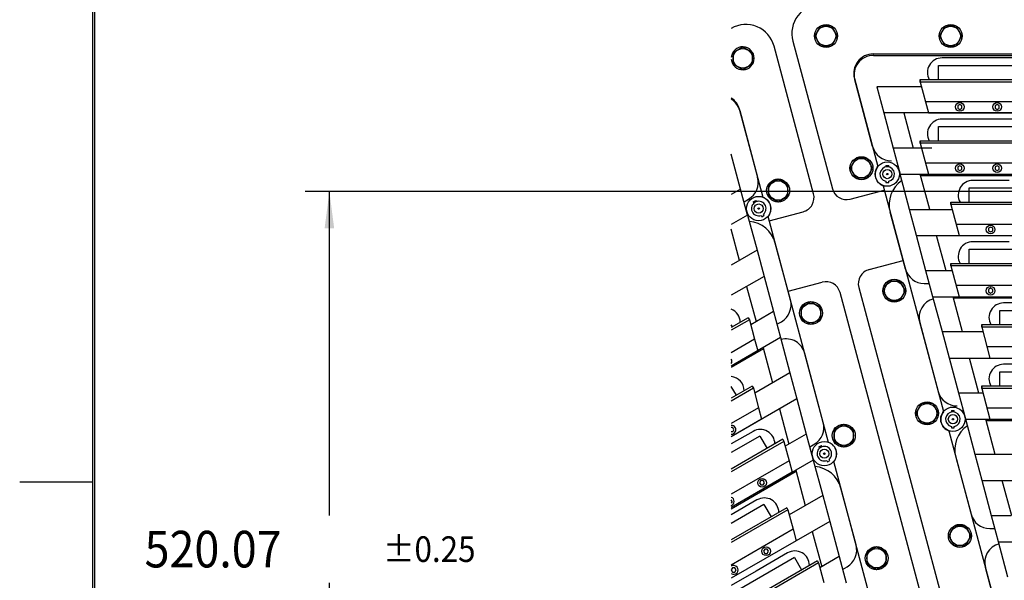
# Model space of a CAD drawing. Extents: x -498 to 142, y -261 to 154.
# Drawn here: x -498 to -396, y 38 to 95 of the extents above; entities that cross this region are included whole.
import ezdxf

# ---------------------------------------------------------------- set-up
doc = ezdxf.new("R2010")
doc.units = 0
doc.header["$MEASUREMENT"] = 0
doc.layers.get('0').update_dxf_attribs({"linetype": 'CONTINUOUS'})
doc.layers.add('1', color=7, linetype='CONTINUOUS')
doc.dimstyles.new('DMST_1', dxfattribs={"dimtxt": 0.94, "dimasz": 0.94, "dimexe": 0.625, "dimexo": 0.625, "dimgap": 0.393701, "dimtad": 0, "dimtih": 1, "dimtoh": 1, "dimdec": 4, "dimlfac": 25.4, "dimzin": 1, "dimdsep": 46, "dimtxsty": 'Standard', "dimcen": 0, "dimclrd": 7, "dimclre": 7, "dimclrt": 7, "dimadec": 0, "dimazin": 0, "dimtol": 1, "dimtp": 0.25, "dimtm": 0.25, "dimtfac": 0.7, "dimtdec": 4, "dimtofl": 0, "dimtmove": 2, "dimatfit": 3, "dimfxl": 1, "dimtolj": 1, "dimtzin": 0, "dimarcsym": 0})

# ---------------------------------------------------------------- blocks, each defined once
blk = doc.blocks.new('_3__S', base_point=(84.469, -766.485))
at = {"color": 7}
for p, q in [((65.193, -695.311), (64.175, -691.514)), ((64.658, -691.384), (65.676, -695.182)), ((66.724, -691.717), (102.214, -691.717)), ((66.241, -692.346), (66.848, -694.611)), ((63.892, -695.403), (63.285, -693.138)), ((66.98, -695.103), (68.536, -700.91)), ((66.135, -695.447), (67.01, -695.213)), ((64.053, -696.005), (64.928, -695.77)), ((65.58, -701.702), (64.024, -695.895)), ((66.62, -697.258), (67.495, -697.024)), ((64.538, -697.816), (65.413, -697.582)), ((69.413, -711.06), (65.872, -697.847)), ((66.355, -697.717), (69.896, -710.931)), ((68.668, -701.403), (70.224, -707.209)), ((67.268, -708.001), (65.712, -702.195))]:
    blk.add_line(p, q, dxfattribs=at)
for centre, radius, start, end in [((65.383, -691.19), 0.75, 90, 195), ((63.451, -691.708), 0.75, 15, 120), ((66.724, -692.217), 0.5, 90, 195), ((62.802, -693.268), 0.5, 15, 56.8595), ((67.089, -694.81), 0.312, 140.3644, 249.6356), ((64.83, -695.408), 0.375, 284.9982, 15), ((66.038, -695.085), 0.375, 195, 284.9982), ((63.783, -695.696), 0.313, 320.3644, 69.6356), ((66.717, -697.62), 0.375, 104.9982, 195), ((65.51, -697.944), 0.375, 15, 104.9982), ((68.776, -701.11), 0.312, 140.2481, 249.7519), ((65.472, -701.995), 0.313, 320.2481, 69.7519)]:
    blk.add_arc(centre, radius, start, end, dxfattribs=at)
blk = doc.blocks.new('*D5')
at = {"color": 7}
for p, q in [((75.844, -694.629), (75.844, -680.084)), ((84.469, -694.629), (84.469, -680.084)), ((72.076, -680.709), (75.844, -680.709)), ((84.469, -680.709), (86.349, -680.709))]:
    blk.add_line(p, q, dxfattribs=at)
for points in [[(75.844, -680.709), (74.904, -680.831), (74.904, -680.587)], [(84.469, -680.709), (85.409, -680.587), (85.409, -680.831)]]:
    blk.add_solid(points, dxfattribs=at)
at = {"color": 7, "width": 0.9}
for s, height, p in [('219.08', 0.94, (62.177, -681.179)), ('%%p0.25', 0.658, (68.31, -681.038))]:
    blk.add_text(s, height=height, dxfattribs=at).set_placement(p)
blk = doc.blocks.new('*D6')
at = {"color": 7}
for p, q in [((92.469, -695.254), (52.115, -695.254)), ((52.74, -703.579), (52.74, -695.254)), ((52.74, -715.729), (52.74, -705.307)), ((83.469, -715.729), (52.115, -715.729))]:
    blk.add_line(p, q, dxfattribs=at)
for points in [[(52.74, -695.254), (52.862, -696.194), (52.617, -696.194)], [(52.74, -715.729), (52.617, -714.789), (52.862, -714.789)]]:
    blk.add_solid(points, dxfattribs=at)
at = {"color": 7, "width": 0.9}
for s, height, p in [('520.07', 0.94, (47.987, -704.913)), ('%%p0.25', 0.658, (54.12, -704.772))]:
    blk.add_text(s, height=height, dxfattribs=at).set_placement(p)
blk = doc.blocks.new('TITLE4', base_point=(-177.65, -53.45))
at = {"color": 7}
for p, q in [((-490.15, 146.55), (-490.15, -253.45)), ((-489.95, 146.35), (-489.95, -253.25)), ((-497.65, 47.8), (-490.15, 47.8))]:
    blk.add_line(p, q, dxfattribs=at)
blk = doc.blocks.new('_2__S', base_point=(84.4688556, -766.2847333))
at = {"color": 7}
for p, q in [((65.3682131, -691.0037999), (65.2238755, -691.2537999)), ((65.6568882, -691.0037999), (65.3682131, -691.0037999)), ((65.8012258, -691.2537999), (65.6568882, -691.0037999)), ((68.5745181, -691.0037999), (68.4301805, -691.2537999)), ((68.8631932, -691.0037999), (68.5745181, -691.0037999)), ((69.0075308, -691.2537999), (68.8631932, -691.0037999)), ((65.2238755, -691.2537999), (65.3682131, -691.5037999)), ((65.6568882, -691.5037999), (65.8012258, -691.2537999)), ((68.4301805, -691.2537999), (68.5745181, -691.5037999)), ((68.8631932, -691.5037999), (69.0075308, -691.2537999)), ((63.3700307, -691.5392113), (63.1200307, -691.6835489)), ((63.6200307, -691.6835489), (63.3700307, -691.5392113)), ((65.3682131, -691.5037999), (65.6568882, -691.5037999)), ((68.5745181, -691.5037999), (68.8631932, -691.5037999)), ((63.1200307, -691.6835489), (63.1200307, -691.972224)), ((63.6200307, -691.972224), (63.6200307, -691.6835489)), ((66.7333967, -691.7521117), (84.4688556, -691.7521117)), ((66.7333967, -691.7521117), (84.4688556, -691.7521117)), ((69.4334226, -691.817024), (68.4959226, -691.817024)), ((70.3709226, -691.817024), (69.4334226, -691.817024)), ((63.1200307, -691.972224), (63.3700307, -692.1165616)), ((63.3700307, -692.1165616), (63.6200307, -691.972224)), ((69.4334226, -693.392024), (68.4959226, -693.392024)), ((70.3709226, -693.392024), (69.4334226, -693.392024)), ((66.2787933, -694.4021117), (66.1344557, -694.6521117)), ((66.5674685, -694.4021117), (66.2787933, -694.4021117)), ((66.711806, -694.6521117), (66.5674685, -694.4021117)), ((67.0499608, -694.5837999), (67.1239608, -694.5837999)), ((67.0499608, -694.5837999), (67.0499608, -694.6199868)), ((67.1239608, -694.6199868), (67.1239608, -694.5837999)), ((66.1344557, -694.6521117), (66.2787933, -694.9021117)), ((66.5674685, -694.9021117), (66.711806, -694.6521117)), ((67.9444417, -694.8396117), (74.8438556, -694.8396117)), ((64.2806009, -694.9375257), (64.0306009, -695.0818633)), ((64.0306009, -695.0818633), (64.0306009, -695.3705384)), ((64.5306009, -695.0818633), (64.2806009, -694.9375257)), ((64.5306009, -695.3705384), (64.5306009, -695.0818633)), ((66.2787933, -694.9021117), (66.5674685, -694.9021117)), ((67.0499608, -694.987613), (67.0499608, -695.0237999)), ((67.0499608, -695.0237999), (67.1239608, -695.0237999)), ((67.1239608, -695.0237999), (67.1239608, -694.987613)), ((70.2247612, -694.9666303), (69.2872612, -694.9666303)), ((64.0306009, -695.3705384), (64.2806009, -695.514876)), ((64.2806009, -695.514876), (64.5306009, -695.3705384)), ((63.4046639, -695.515417), (63.5207483, -695.4483956)), ((63.6395085, -695.5174561), (63.7035944, -695.4804561)), ((63.6395085, -695.5174561), (63.657602, -695.5487949)), ((63.7216879, -695.5117949), (63.7035944, -695.4804561)), ((63.8414151, -695.8671685), (63.8595085, -695.8985073)), ((63.8595085, -695.8985073), (63.9235944, -695.8615073)), ((63.9235944, -695.8615073), (63.905501, -695.8301685)), ((67.5541138, -697.2436275), (67.1619725, -695.7829416)), ((64.5972964, -698.0347137), (64.2061603, -696.5749491)), ((70.2247612, -696.5416303), (69.2872612, -696.5416303)), ((67.1228333, -697.5521117), (66.9784957, -697.8021117)), ((67.4115084, -697.5521117), (67.1228333, -697.5521117)), ((67.555846, -697.8021117), (67.4115084, -697.5521117)), ((68.0370768, -697.614218), (68.1702572, -697.614218)), ((66.9784957, -697.8021117), (67.1228333, -698.0521117)), ((67.4115084, -698.0521117), (67.555846, -697.8021117)), ((65.1246409, -698.0875257), (64.8746409, -698.2318633)), ((65.3746409, -698.2318633), (65.1246409, -698.0875257)), ((67.1228333, -698.0521117), (67.4115084, -698.0521117)), ((100.1492695, -697.9894629), (68.7794409, -697.9894629)), ((71.0160997, -698.1162366), (70.0785997, -698.1162366)), ((64.8746409, -698.2318633), (64.8746409, -698.5205384)), ((65.3746409, -698.5205384), (65.3746409, -698.2318633)), ((64.2485983, -698.6650233), (64.3645813, -698.5980605)), ((64.8746409, -698.5205384), (65.1246409, -698.664876)), ((65.1246409, -698.664876), (65.3746409, -698.5205384)), ((67.922544, -698.6186275), (68.3980483, -700.3932338)), ((63.9008572, -699.2990873), (63.0757713, -699.7754508)), ((65.4415289, -701.1851596), (64.9659165, -699.4108623)), ((71.0160997, -699.6912366), (70.0785997, -699.6912366)), ((67.9668732, -700.7021117), (67.8225357, -700.9521117)), ((68.2555484, -700.7021117), (67.9668732, -700.7021117)), ((68.3998859, -700.9521117), (68.2555484, -700.7021117)), ((68.7380407, -700.8837999), (68.8120407, -700.8837999)), ((68.7380407, -700.8837999), (68.7380407, -700.9199868)), ((68.8120407, -700.9199868), (68.8120407, -700.8837999)), ((67.8225357, -700.9521117), (67.9668732, -701.2021117)), ((68.2555484, -701.2021117), (68.3998859, -700.9521117)), ((69.6323107, -701.1388243), (83.7813556, -701.1388243)), ((63.6344345, -701.4179455), (63.0757713, -701.7404899)), ((65.9686808, -701.2375257), (65.7186808, -701.3818633)), ((65.7186808, -701.3818633), (65.7186808, -701.6705384)), ((66.2186808, -701.3818633), (65.9686808, -701.2375257)), ((66.2186808, -701.6705384), (66.2186808, -701.3818633)), ((67.9668732, -701.2021117), (68.2555484, -701.2021117)), ((68.7380407, -701.287613), (68.7380407, -701.3237999)), ((68.7380407, -701.3237999), (68.8120407, -701.3237999)), ((68.8120407, -701.3237999), (68.8120407, -701.287613)), ((65.7186808, -701.6705384), (65.9686808, -701.814876)), ((65.9686808, -701.814876), (66.2186808, -701.6705384)), ((65.0925328, -701.8146296), (65.2223736, -701.739666)), ((65.3275885, -701.8174561), (65.3916743, -701.7804561)), ((65.3275885, -701.8174561), (65.3456819, -701.8487949)), ((65.4097678, -701.8117949), (65.3916743, -701.7804561)), ((65.529495, -702.1671685), (65.5475885, -702.1985073)), ((65.5475885, -702.1985073), (65.6116743, -702.1615073)), ((65.6116743, -702.1615073), (65.5935809, -702.1301685)), ((68.8500524, -702.0829416), (69.2412009, -703.5427029)), ((64.744726, -702.4484486), (63.0757713, -703.4120201)), ((66.2853763, -704.3347137), (65.8942402, -702.8749491)), ((63.7364183, -703.1772639), (63.0757713, -703.5586886)), ((68.8109132, -703.8521117), (68.6665756, -704.1021117)), ((69.0995883, -703.8521117), (68.8109132, -703.8521117)), ((69.2439259, -704.1021117), (69.0995883, -703.8521117)), ((69.7249457, -703.9134306), (69.8581261, -703.9134306)), ((68.6665756, -704.1021117), (68.8109132, -704.3521117)), ((69.0995883, -704.3521117), (69.2439259, -704.1021117)), ((66.8127208, -704.3875257), (66.5627208, -704.5318633)), ((67.0627208, -704.5318633), (66.8127208, -704.3875257)), ((68.8109132, -704.3521117), (69.0995883, -704.3521117)), ((64.5239183, -704.5412539), (63.7120195, -705.0100039)), ((66.5627208, -704.5318633), (66.5627208, -704.8205384)), ((67.0627208, -704.8205384), (67.0627208, -704.5318633)), ((65.9364672, -704.9642359), (66.0524502, -704.8972731)), ((66.5627208, -704.8205384), (66.8127208, -704.964876)), ((66.8127208, -704.964876), (67.0627208, -704.8205384)), ((70.0859172, -706.6924464), (69.6104129, -704.9178401)), ((63.7120195, -705.0100039), (63.0757713, -705.377342))]:
    blk.add_line(p, q, dxfattribs=at)
at = {"color": 1}
for p, q in [((68.4009226, -692.009524), (70.4659226, -692.009524)), ((68.4009226, -692.374524), (68.4009226, -692.009524)), ((67.9334226, -692.374524), (67.9334226, -692.437024)), ((67.9334226, -692.374524), (70.9334226, -692.374524)), ((67.9334226, -692.437024), (67.9334226, -692.374524)), ((67.9334226, -692.437024), (68.1462915, -693.2314615)), ((70.9334226, -692.437024), (67.9334226, -692.437024)), ((68.1462915, -693.2314615), (70.7205537, -693.2314615)), ((68.4009226, -693.5843272), (70.4659226, -693.5843272)), ((68.4009226, -693.9493272), (68.4009226, -693.5843272)), ((67.9334226, -693.9493272), (67.9334226, -694.0118272)), ((67.9334226, -693.9493272), (70.9334226, -693.9493272)), ((67.9334226, -694.0118272), (67.9334226, -693.9493272)), ((67.9334226, -694.0118272), (68.1462915, -694.8062646)), ((70.9334226, -694.0118272), (67.9334226, -694.0118272)), ((68.1462915, -694.8062646), (70.7205537, -694.8062646)), ((69.1922612, -695.1591303), (71.2572612, -695.1591303)), ((69.1922612, -695.5241303), (69.1922612, -695.1591303)), ((68.7247612, -695.5241303), (71.7247612, -695.5241303)), ((68.7247612, -695.5241303), (68.7247612, -695.5866303)), ((68.7247612, -695.5866303), (68.7247612, -695.5241303)), ((68.7247612, -695.5866303), (68.93763, -696.3810678)), ((71.7247612, -695.5866303), (68.7247612, -695.5866303)), ((68.93763, -696.3810678), (71.5118923, -696.3810678)), ((69.1922612, -696.7339335), (71.2572612, -696.7339335)), ((69.1922612, -697.0989335), (69.1922612, -696.7339335)), ((68.7247612, -697.0989335), (68.7247612, -697.1614335)), ((68.7247612, -697.0989335), (71.7247612, -697.0989335)), ((68.7247612, -697.1614335), (68.7247612, -697.0989335)), ((68.7247612, -697.1614335), (68.93763, -697.9558709)), ((71.7247612, -697.1614335), (68.7247612, -697.1614335)), ((68.93763, -697.9558709), (71.5118923, -697.9558709)), ((69.9835997, -698.3087366), (72.0485997, -698.3087366)), ((69.9835997, -698.6737366), (69.9835997, -698.3087366)), ((63.5107415, -698.4960258), (63.0757713, -698.747156)), ((63.5419915, -698.5501524), (63.0757713, -698.8193248)), ((63.5107415, -698.4960258), (63.5419915, -698.5501524)), ((63.1058747, -698.7297758), (63.0757713, -698.6776352)), ((69.5160997, -698.6737366), (69.5160997, -698.7362366)), ((69.5160997, -698.6737366), (72.5160997, -698.6737366)), ((69.5160997, -698.7362366), (69.5160997, -698.6737366)), ((69.5160997, -698.7362366), (69.7289686, -699.5306741)), ((72.5160997, -698.7362366), (69.5160997, -698.7362366)), ((63.6759661, -699.0501524), (63.0757713, -699.3966751)), ((63.7548604, -699.3445899), (63.0757713, -699.7366622)), ((69.7289686, -699.5306741), (72.3032309, -699.5306741)), ((69.9835997, -699.8835398), (72.0485997, -699.8835398)), ((69.9835997, -700.2485398), (69.9835997, -699.8835398)), ((63.6128238, -700.2555147), (63.0757713, -700.5655821)), ((63.2079569, -700.4892647), (63.0757713, -700.2603124)), ((63.6440738, -700.3096412), (63.0757713, -700.6377509)), ((63.6128238, -700.2555147), (63.6440738, -700.3096412)), ((69.5160997, -700.2485398), (72.5160997, -700.2485398)), ((69.5160997, -700.2485398), (69.5160997, -700.3110398)), ((69.5160997, -700.3110398), (69.5160997, -700.2485398)), ((69.5160997, -700.3110398), (69.7289686, -701.1054772)), ((72.5160997, -700.3110398), (69.5160997, -700.3110398)), ((63.7780484, -700.8096412), (63.0757713, -701.2151011)), ((63.8569427, -701.1040787), (63.0757713, -701.5550882)), ((69.7289686, -701.1054772), (72.3032309, -701.1054772)), ((63.8128585, -701.5369849), (63.0757713, -701.9625424)), ((64.4002254, -701.6193342), (63.0757713, -702.3840081)), ((64.4314754, -701.6734608), (63.0757713, -702.4561769)), ((63.8128585, -701.5369849), (63.9953585, -701.8530842)), ((64.4002254, -701.6193342), (64.4314754, -701.6734608)), ((64.56545, -702.1734608), (63.0757713, -703.0335272)), ((64.6443442, -702.4678982), (63.0757713, -703.3735143)), ((63.9149408, -703.2964737), (63.0757713, -703.7809685)), ((64.5023076, -703.378823), (63.0757713, -704.2024342)), ((64.5335576, -703.4329496), (63.0757713, -704.2746029)), ((63.9149408, -703.2964737), (64.0974408, -703.612573)), ((64.5023076, -703.378823), (64.5335576, -703.4329496)), ((64.6675322, -703.9329496), (63.0757713, -704.8519532)), ((64.7464265, -704.2273871), (63.0757713, -705.1919403)), ((64.7023423, -704.6602933), (63.0757713, -705.5993945)), ((64.7023423, -704.6602933), (64.8848423, -704.9763926)), ((65.2897092, -704.7426426), (63.0757713, -706.0208602)), ((65.3209592, -704.7967691), (63.0757713, -706.093029)), ((65.2897092, -704.7426426), (65.3209592, -704.7967691))]:
    blk.add_line(p, q, dxfattribs=at)
at = {"color": 5}
for p, q in [((68.9534226, -693.0141464), (68.8987226, -693.0457275)), ((68.8987226, -693.0457275), (68.8987226, -693.1088896)), ((69.0081226, -693.0457275), (68.9534226, -693.0141464)), ((69.0081226, -693.1088896), (69.0081226, -693.0457275)), ((69.9134226, -693.0141464), (69.8587226, -693.0457275)), ((69.8587226, -693.0457275), (69.8587226, -693.1088896)), ((69.9681226, -693.0457275), (69.9134226, -693.0141464)), ((69.9681226, -693.1088896), (69.9681226, -693.0457275)), ((66.9959011, -693.2314615), (67.2384931, -694.1368272)), ((67.5135392, -693.2314615), (67.7561312, -694.1368272)), ((68.8987226, -693.1088896), (68.9534226, -693.1404706)), ((68.9534226, -693.1404706), (69.0081226, -693.1088896)), ((69.8587226, -693.1088896), (69.9134226, -693.1404706)), ((69.9134226, -693.1404706), (69.9681226, -693.1088896)), ((63.3168343, -695.1876325), (63.0757713, -694.2879732)), ((68.9534226, -694.5889496), (68.8987226, -694.6205306)), ((69.0081226, -694.6205306), (68.9534226, -694.5889496)), ((69.9134226, -694.5889496), (69.8587226, -694.6205306)), ((69.9681226, -694.6205306), (69.9134226, -694.5889496)), ((67.4178683, -694.8062646), (68.621113, -694.8062646)), ((67.6604604, -695.7116303), (67.4178683, -694.8062646)), ((68.1780984, -695.7116303), (67.9355064, -694.8062646)), ((68.621113, -694.8062646), (78.0825368, -694.8062646)), ((68.8987226, -694.6205306), (68.8987226, -694.6836927)), ((68.8987226, -694.6836927), (68.9534226, -694.7152738)), ((68.9534226, -694.7152738), (69.0081226, -694.6836927)), ((69.0081226, -694.6836927), (69.0081226, -694.6205306)), ((69.8587226, -694.6205306), (69.8587226, -694.6836927)), ((69.8587226, -694.6836927), (69.9134226, -694.7152738)), ((69.9134226, -694.7152738), (69.9681226, -694.6836927)), ((69.9681226, -694.6836927), (69.9681226, -694.6205306)), ((63.3168343, -695.1876325), (63.0757713, -695.3268103)), ((63.4962095, -695.85707), (63.0757713, -696.0998101)), ((63.4962095, -695.85707), (63.7388015, -696.7624357)), ((67.8398356, -696.3810678), (67.6604604, -695.7116303)), ((63.2905138, -697.0212547), (63.0757713, -696.2198248)), ((67.8398356, -696.3810678), (84.4688556, -696.3810678)), ((68.0824276, -697.2864335), (67.8398356, -696.3810678)), ((68.6000657, -697.2864335), (68.3574737, -696.3810678)), ((69.7447612, -696.1637527), (69.6900612, -696.1953338)), ((69.6900612, -696.1953338), (69.6900612, -696.2584959)), ((69.6900612, -696.2584959), (69.7447612, -696.2900769)), ((69.7994612, -696.1953338), (69.7447612, -696.1637527)), ((69.7447612, -696.2900769), (69.7994612, -696.2584959)), ((69.7994612, -696.2584959), (69.7994612, -696.1953338)), ((63.7388015, -696.7624357), (63.0757713, -697.1452363)), ((63.7388015, -696.7624357), (63.9181767, -697.4318731)), ((63.9181767, -697.4318731), (63.0757713, -697.9182361)), ((63.9181767, -697.4318731), (64.1607687, -698.3372388)), ((63.469889, -697.6906922), (63.712481, -698.5960579)), ((69.7447612, -697.7385559), (69.6900612, -697.7701369)), ((69.6900612, -697.7701369), (69.6900612, -697.833299)), ((69.6900612, -697.833299), (69.7447612, -697.8648801)), ((69.7994612, -697.7701369), (69.7447612, -697.7385559)), ((69.7447612, -697.8648801), (69.7994612, -697.833299)), ((69.7994612, -697.833299), (69.7994612, -697.7701369)), ((68.2618028, -697.9558709), (84.4688556, -697.9558709)), ((68.5043948, -698.8612366), (68.2618028, -697.9558709)), ((69.0220329, -698.8612366), (68.7794409, -697.9558709)), ((64.340144, -699.0066763), (63.0757713, -699.7366622)), ((64.340144, -699.0066763), (64.582736, -699.912042)), ((63.8918562, -699.2654953), (64.1344482, -700.170861)), ((68.68377, -699.5306741), (84.4688556, -699.5306741)), ((68.9263621, -700.4360398), (68.68377, -699.5306741)), ((69.4440001, -700.4360398), (69.2014081, -699.5306741)), ((64.7621112, -700.5814794), (63.0757713, -701.5550882)), ((64.7621112, -700.5814794), (65.0047032, -701.4868451)), ((64.3138235, -700.8402985), (64.5564155, -701.7456642)), ((69.1057373, -701.1054772), (84.4688556, -701.1054772)), ((69.3483293, -702.0108429), (69.1057373, -701.1054772)), ((69.8659674, -702.0108429), (69.6233754, -701.1054772)), ((63.1124512, -701.3194439), (63.0757713, -701.3194439)), ((63.1124512, -701.4288439), (63.0757713, -701.4288439)), ((63.1440322, -701.3741439), (63.1124512, -701.3194439)), ((63.1124512, -701.4288439), (63.1440322, -701.3741439)), ((65.1840784, -702.1562826), (63.0757713, -703.3735143)), ((65.1840784, -702.1562826), (65.4266704, -703.0616483)), ((64.7357907, -702.4151016), (64.9783827, -703.3204673)), ((63.8366906, -702.6832634), (63.8051096, -702.7379634)), ((63.8998528, -702.6832634), (63.8366906, -702.6832634)), ((63.9314338, -702.7379634), (63.8998528, -702.6832634)), ((69.5277045, -702.6802804), (84.4688556, -702.6802804)), ((69.7702965, -703.5856461), (69.5277045, -702.6802804)), ((70.2879346, -703.5856461), (70.0453426, -702.6802804)), ((63.8051096, -702.7379634), (63.8366906, -702.7926634)), ((63.8366906, -702.7926634), (63.8998528, -702.7926634)), ((63.8998528, -702.7926634), (63.9314338, -702.7379634)), ((63.1000494, -703.2179634), (63.0757713, -703.1759124)), ((63.1000494, -703.2179634), (63.0757713, -703.2600144)), ((65.6060457, -703.7310857), (63.0757713, -705.1919403)), ((65.6060457, -703.7310857), (65.8486377, -704.6364514)), ((65.1577579, -703.9899048), (65.4003499, -704.8952705)), ((63.9387729, -704.4427522), (63.9071918, -704.4974522)), ((64.001935, -704.4427522), (63.9387729, -704.4427522)), ((64.0335161, -704.4974522), (64.001935, -704.4427522)), ((69.9496717, -704.2550835), (84.4688556, -704.2550835)), ((70.1922637, -705.1604492), (69.9496717, -704.2550835)), ((63.9071918, -704.4974522), (63.9387729, -704.5521522)), ((63.9387729, -704.5521522), (64.001935, -704.5521522)), ((64.001935, -704.5521522), (64.0335161, -704.4974522)), ((63.1073885, -704.9227522), (63.0758075, -704.9774522)), ((63.0758075, -704.9774522), (63.1073885, -705.0321522)), ((63.1705506, -704.9227522), (63.1073885, -704.9227522)), ((63.2021317, -704.9774522), (63.1705506, -704.9227522)), ((63.1705506, -705.0321522), (63.2021317, -704.9774522)), ((63.1073885, -705.0321522), (63.1705506, -705.0321522))]:
    blk.add_line(p, q, dxfattribs=at)
at = {"color": 7}
for centre, radius in [((65.5125506, -691.2537999), 0.295), ((65.5125506, -691.2537999), 0.25), ((68.7188556, -691.2537999), 0.295), ((68.7188556, -691.2537999), 0.25), ((63.3700307, -691.8278864), 0.25), ((66.4231309, -694.6521117), 0.295), ((66.4231309, -694.6521117), 0.25), ((67.0869608, -694.8037999), 0.3125), ((67.0869608, -694.8037999), 0.1176622), ((67.0869608, -694.8037999), 0.019025), ((64.2806009, -695.2262008), 0.295), ((64.2806009, -695.2262008), 0.25), ((63.7815515, -695.6894817), 0.3125), ((63.7815515, -695.6894817), 0.1176622), ((63.7815515, -695.6894817), 0.019025), ((67.2671708, -697.8021117), 0.295), ((67.2671708, -697.8021117), 0.25), ((65.1246409, -698.3762008), 0.295), ((65.1246409, -698.3762008), 0.25), ((68.1112108, -700.9521117), 0.295), ((68.1112108, -700.9521117), 0.25), ((68.7750407, -701.1037999), 0.3125), ((68.7750407, -701.1037999), 0.1176622), ((68.7750407, -701.1037999), 0.019025), ((65.9686808, -701.5262008), 0.295), ((65.9686808, -701.5262008), 0.25), ((65.4696314, -701.9894817), 0.3125), ((65.4696314, -701.9894817), 0.1176622), ((65.4696314, -701.9894817), 0.019025), ((68.9552508, -704.1021117), 0.295), ((68.9552508, -704.1021117), 0.25), ((66.8127208, -704.6762008), 0.295), ((66.8127208, -704.6762008), 0.25)]:
    blk.add_circle(centre, radius, dxfattribs=at)
at = {"color": 5}
for centre in [(68.9534226, -693.0773085), (69.9134226, -693.0773085), (68.9534226, -694.6521117), (69.9134226, -694.6521117), (69.7447612, -696.2269148), (69.7447612, -697.801718), (63.8682717, -702.7379634), (63.970354, -704.4974522)]:
    blk.add_circle(centre, 0.113, dxfattribs=at)
at = {"color": 7}
for centre, radius, start, end in [((63.3700307, -691.8278864), 0.295, 184.06075968, 175.93924032), ((68.4959226, -692.192024), 0.375, 90, 209.12172569), ((62.8119028, -693.3028728), 0.5, 14.99713642, 58.14732488), ((62.8119028, -693.3028728), 0.5, 14.99713642, 58.14732488), ((68.4959226, -693.767024), 0.375, 90, 209.08730271), ((67.1929853, -693.9646117), 0.5, 195.02264678, 270), ((67.0869608, -694.8037999), 0.1875, 281.38106277, 258.61893723), ((63.2707483, -695.0153829), 0.5, 300, 14.99937037), ((67.8864161, -695.5888243), 0.75, 124.47454305, 195.0002408), ((69.2872612, -695.3416303), 0.375, 90, 209.12172569), ((63.7815515, -695.6894817), 0.1875, 311.38106277, 288.61893723), ((63.4817151, -696.7690603), 0.75, 14.9997592, 85.52545695), ((69.2872612, -696.9166303), 0.375, 90, 209.08730271), ((68.0370768, -697.114218), 0.5, 195, 270), ((64.1143703, -698.1642604), 0.5, 300, 15.01627803), ((68.4055069, -698.489218), 0.5, 105.08790587, 195.00000094), ((70.0785997, -698.4912366), 0.375, 90, 209.12172569), ((62.9324507, -698.6193967), 0.375, 0.91269729, 67.53070433), ((64.4829094, -699.5401067), 0.5, 14.98041176, 104.98153429), ((70.0785997, -700.0662366), 0.375, 90, 209.08730271), ((63.0344345, -700.378715), 0.375, 0.87827431, 83.67134579), ((68.8810112, -700.2638243), 0.5, 194.99999972, 270), ((68.7750407, -701.1037999), 0.1875, 281.38106277, 258.61893723), ((64.958579, -701.3146176), 0.5, 300, 15.0057499), ((63.8219345, -701.742705), 0.375, 0.91269729, 120), ((69.574496, -701.8888243), 0.75, 124.47454305, 195.0002408), ((65.4696314, -701.9894817), 0.1875, 311.38106277, 288.61893723), ((65.169795, -703.0690603), 0.75, 14.9997592, 85.52545695), ((63.9239183, -703.5020234), 0.375, 0.87827431, 120), ((69.7249457, -703.4134306), 0.5, 194.99999922, 270), ((65.8024502, -704.4642604), 0.5, 300, 15.01627803), ((70.0933758, -704.7884306), 0.5, 105.08790464, 195), ((64.7114183, -704.8660134), 0.375, 0.91269729, 120)]:
    blk.add_arc(centre, radius, start, end, dxfattribs=at)
at = {"color": 5}
for centre, start, end in [((62.9787879, -699.6146551), 329.12180219, 30.87819781), ((63.0808701, -701.3741439), 267.41378915, 92.58621085), ((63.0368873, -703.2179634), 290.12722392, 69.87277608), ((63.1389696, -704.9774522), 235.99419046, 124.00580954)]:
    blk.add_arc(centre, 0.113, start, end, dxfattribs=at)
at = {"layer": '1', "color": 7}
for p, q in [((66.7100736, -694.0942121), (66.2504403, -692.3815453)), ((63.2948722, -693.1734874), (63.7369054, -694.8235075)), ((63.2948722, -693.1734874), (63.7537127, -694.8859787))]:
    blk.add_line(p, q, dxfattribs=at)
at = {"layer": '1', "color": 5}
for p, q in [((67.9669162, -692.562024), (66.8165259, -692.562024)), ((66.8165259, -692.562024), (66.9959011, -693.2314615)), ((78.0825368, -693.2314615), (66.9959011, -693.2314615)), ((68.2324241, -694.1368272), (67.2384931, -694.1368272)), ((67.2384931, -694.1368272), (67.4178683, -694.8062646)), ((63.4962095, -695.85707), (63.3168343, -695.1876325)), ((67.6604604, -695.7116303), (68.7583199, -695.7116303)), ((68.7583199, -697.2864335), (68.0824276, -697.2864335)), ((68.2618028, -697.9558709), (68.0824276, -697.2864335)), ((64.1607687, -698.3372388), (63.5754288, -698.675185)), ((64.1607687, -698.3372388), (64.340144, -699.0066763)), ((68.68377, -699.5306741), (68.5043948, -698.8612366)), ((69.5496585, -698.8612366), (68.5043948, -698.8612366)), ((64.582736, -699.912042), (63.6775111, -700.4346738)), ((64.582736, -699.912042), (64.7621112, -700.5814794)), ((69.5496585, -700.4360398), (68.9263621, -700.4360398)), ((69.1057373, -701.1054772), (68.9263621, -700.4360398)), ((65.0047032, -701.4868451), (64.4649127, -701.7984933)), ((65.0047032, -701.4868451), (65.1840784, -702.1562826)), ((69.5277045, -702.6802804), (69.3483293, -702.0108429)), ((70.3409971, -702.0108429), (69.3483293, -702.0108429)), ((65.4266704, -703.0616483), (64.5669949, -703.5579821)), ((65.4266704, -703.0616483), (65.6060457, -703.7310857)), ((69.9496717, -704.2550835), (69.7702965, -703.5856461)), ((70.2747575, -703.5856461), (69.7702965, -703.5856461)), ((65.8486377, -704.6364514), (65.3543965, -704.9218017)), ((65.8486377, -704.6364514), (66.0280129, -705.3058889))]:
    blk.add_line(p, q, dxfattribs=at)
at = {"layer": '1', "color": 1}
for p, q in [((68.0673972, -692.937024), (70.799448, -692.937024)), ((68.0673972, -694.5118272), (70.799448, -694.5118272)), ((68.8587358, -696.0866303), (71.5907866, -696.0866303)), ((68.8587358, -697.6614335), (71.5907866, -697.6614335)), ((63.5419915, -698.5501524), (63.6759661, -699.0501524)), ((63.6759661, -699.0501524), (63.7548604, -699.3445899)), ((69.6500743, -699.2362366), (72.3821251, -699.2362366)), ((63.6440738, -700.3096412), (63.7780484, -700.8096412)), ((63.7780484, -700.8096412), (63.8569427, -701.1040787)), ((69.6500743, -700.8110398), (72.3821251, -700.8110398)), ((64.4314754, -701.6734608), (64.56545, -702.1734608)), ((64.56545, -702.1734608), (64.6443442, -702.4678982)), ((64.5335576, -703.4329496), (64.6675322, -703.9329496)), ((64.6675322, -703.9329496), (64.7464265, -704.2273871)), ((65.3209592, -704.7967691), (65.4549338, -705.2967691))]:
    blk.add_line(p, q, dxfattribs=at)
at = {"layer": '1', "color": 7}
blk.add_arc((66.7333967, -692.2521117), 0.5, 90, 195.00286358, dxfattribs=at)
blk.add_arc((66.7333967, -692.2521117), 0.5, 90, 195.00286358, dxfattribs=at)
at = {"color": 7, "linetype": 'Continuous'}
dim = blk.add_linear_dim(base=(75.8438556, -680.7088161), p1=(84.4688556, -695.2538333), p2=(75.8438556, -695.2538333), dimstyle='DMST_1', dxfattribs=at)
dim.commit()
dim.dimension.update_dxf_attribs({"geometry": '*D5', "text_midpoint": (66.9294202, -680.7088161)})
dim = blk.add_linear_dim(base=(52.7396991, -695.2538333), p1=(84.0938556, -715.7288333), p2=(93.0938556, -695.2538333), angle=90, dimstyle='DMST_1', dxfattribs=at)
dim.commit()
dim.dimension.update_dxf_attribs({"geometry": '*D6', "text_midpoint": (52.7396991, -704.4430885)})

msp = doc.modelspace()

# ---------------------------------------------------------------- block references
msp.add_blockref('TITLE4', (-177.65, -53.45))
at = {"xscale": 4, "yscale": 4, "zscale": 4}
for name, p in [('_3__S', (-338.87, -207.3)), ('_2__S', (-338.87, -206.5))]:
    msp.add_blockref(name, p, dxfattribs=at)

doc.saveas('drawing.dxf')
